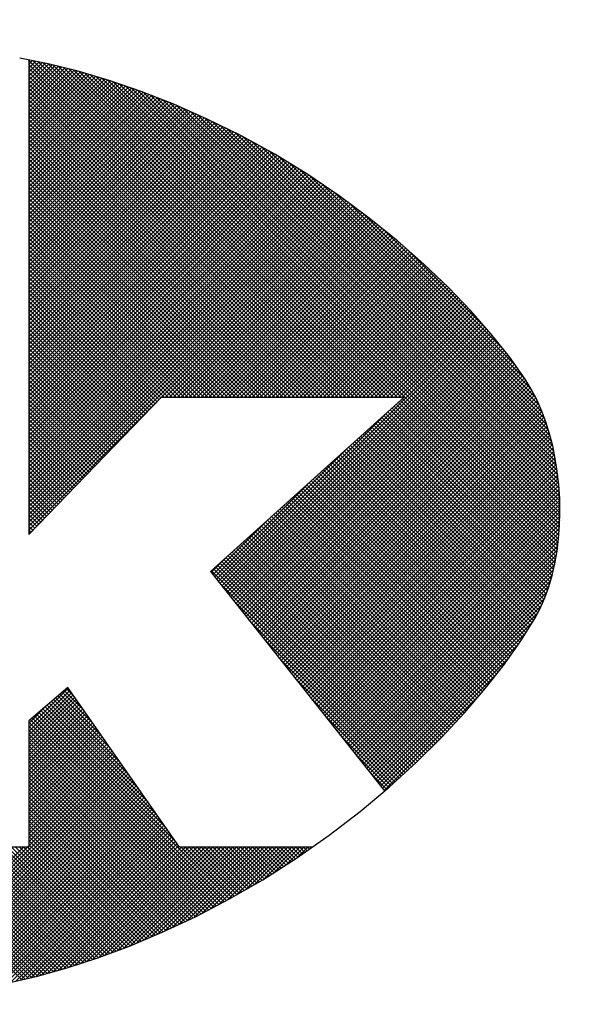
# Model space of a CAD drawing. Extents: x 61 to 801, y 12 to 572.
# Drawn here: x 181 to 185, y 239 to 245 of the extents above; entities that cross this region are included whole.
import ezdxf

# ---------------------------------------------------------------- set-up
doc = ezdxf.new("R2010")
doc.units = 0
doc.header["$LTSCALE"] = 20
doc.layers.get('0').update_dxf_attribs({"linetype": 'CONTINUOUS'})
doc.layers.add('MAIN0', color=7, linetype='CONTINUOUS')
doc.dimstyles.new('MAIN001', dxfattribs={"dimtxt": 6.2, "dimasz": 4, "dimexe": 4, "dimexo": 1.6, "dimgap": 0.09, "dimtad": 1, "dimdec": 3, "dimtxsty": 'STANDARD', "dimcen": 0.09, "dimaunit": 1, "dimazin": 3, "dimtfac": 0.903226, "dimtdec": 4, "dimtmove": 0, "dimatfit": 3, "dimtvp": 0.580645, "dimtolj": 1, "dimtzin": 0})

# ---------------------------------------------------------------- blocks, each defined once
blk = doc.blocks.new('_OPEN')
at = {"color": 0, "linetype": 'BYBLOCK'}
for p, q in [((-1, 0.166667), (0, 0)), ((0, 0), (-1, -0.166667)), ((0, 0), (-1, 0))]:
    blk.add_line(p, q, dxfattribs=at)
blk = doc.blocks.new('*D22')
at = {"layer": 'MAIN0', "color": 0, "linetype": 'BYBLOCK'}
for p, q in [((443.3747, 264.4334), (443.3747, 150.0334)), ((117.3747, 212.4334), (117.3747, 150.0334)), ((121.3747, 154.0334), (439.3747, 154.0334))]:
    blk.add_line(p, q, dxfattribs=at)
at = {"layer": 'MAIN0', "color": 0, "linetype": 'BYBLOCK', "xscale": 4, "yscale": 4, "zscale": 4, "rotation": 180}
blk.add_blockref('_OPEN', (117.3747, 154.0334), dxfattribs=at)
at = {"layer": 'MAIN0', "color": 0, "linetype": 'BYBLOCK', "xscale": 4, "yscale": 4, "zscale": 4}
blk.add_blockref('_OPEN', (443.3747, 154.0334), dxfattribs=at)
at = {"layer": 'MAIN0', "color": 0, "linetype": 'BYBLOCK', "insert": (280.3747, 157.6334), "char_height": 6.2, "attachment_point": 5}
blk.add_mtext('\\A1;326', dxfattribs=at)
blk = doc.blocks.new('*X30')
at = {"layer": 'MAIN0', "color": 0, "linetype": 'BYBLOCK'}
for p, q in [((181.1367, 240.9422), (181.375, 241.1805)), ((181.1367, 240.9183), (181.3848, 241.1665)), ((181.1367, 240.8944), (181.3947, 241.1524)), ((181.1367, 240.8706), (181.4045, 241.1384)), ((181.1367, 240.8467), (181.4143, 241.1243)), ((181.3125, 241.1328), (181.6327, 240.8126)), ((181.3253, 241.1438), (181.5769, 240.8923)), ((181.3382, 241.1549), (181.521, 240.972)), ((181.351, 241.1659), (181.4652, 241.0517)), ((181.3639, 241.177), (181.4094, 241.1314)), ((181.1367, 240.8228), (181.4242, 241.1103)), ((181.1367, 240.7989), (181.434, 241.0962)), ((181.1367, 240.775), (181.4439, 241.0822)), ((181.1367, 240.9661), (181.247, 241.0765)), ((181.1367, 240.7511), (181.4537, 241.0681)), ((181.2354, 241.0665), (181.9676, 240.3343)), ((181.2483, 241.0775), (181.9118, 240.414)), ((181.2611, 241.0886), (181.8559, 240.4937)), ((181.2739, 241.0996), (181.8001, 240.5734)), ((181.2868, 241.1107), (181.7443, 240.6532)), ((181.2996, 241.1217), (181.6885, 240.7329)), ((181.1367, 240.7272), (181.4635, 241.0541)), ((181.1367, 240.7033), (181.4734, 241.04)), ((181.1367, 240.6794), (181.4832, 241.026)), ((181.1367, 240.6555), (181.4931, 241.0119)), ((181.1712, 241.0113), (182.3032, 239.8792)), ((181.184, 241.0223), (182.3189, 239.8874)), ((181.1969, 241.0334), (182.3346, 239.8956)), ((181.2097, 241.0444), (182.3503, 239.9039)), ((181.2226, 241.0554), (182.0234, 240.2546)), ((181.1367, 240.6316), (181.5029, 240.9979)), ((181.1367, 240.6078), (181.5127, 240.9838)), ((181.1367, 240.9741), (182.2561, 239.8547)), ((181.1367, 240.5839), (181.5226, 240.9698)), ((181.1367, 240.56), (181.5324, 240.9557)), ((181.1367, 240.9502), (182.2404, 239.8465)), ((181.1455, 240.9892), (182.2718, 239.8629)), ((181.1583, 241.0002), (182.2875, 239.8711)), ((181.1367, 240.5361), (181.5423, 240.9417)), ((181.1367, 240.5122), (181.5521, 240.9276)), ((181.1367, 240.9263), (182.2247, 239.8383)), ((181.1367, 240.4883), (181.5619, 240.9136)), ((181.1367, 240.9024), (182.209, 239.8301)), ((181.1367, 240.4644), (181.5718, 240.8995)), ((181.1367, 240.4405), (181.5816, 240.8855)), ((181.1367, 240.8786), (182.1933, 239.8219)), ((181.1367, 240.4166), (181.5915, 240.8714)), ((181.1367, 240.3927), (181.6013, 240.8574)), ((181.1367, 240.8547), (182.1776, 239.8137)), ((181.1367, 240.3689), (181.6111, 240.8433)), ((181.1367, 240.8308), (182.1619, 239.8055)), ((181.1367, 240.345), (181.621, 240.8293)), ((181.1367, 240.3211), (181.6308, 240.8152)), ((181.1367, 240.8069), (182.1462, 239.7973)), ((181.1367, 240.2972), (181.6407, 240.8012)), ((181.1367, 240.2733), (181.6505, 240.7871)), ((181.1367, 240.783), (182.13, 239.7897)), ((181.1367, 240.2494), (181.6603, 240.7731)), ((180.3599, 239.4249), (181.68, 240.745)), ((180.3783, 239.4193), (181.6898, 240.7309)), ((180.3966, 239.4138), (181.6997, 240.7169)), ((181.1367, 240.7591), (182.1137, 239.782)), ((181.1367, 240.2255), (181.6702, 240.759)), ((181.1367, 240.7352), (182.0975, 239.7744)), ((181.1367, 240.7113), (182.0813, 239.7667)), ((180.4153, 239.4086), (181.7095, 240.7028)), ((180.4345, 239.4039), (181.7194, 240.6888)), ((180.4537, 239.3992), (181.7292, 240.6747)), ((180.4729, 239.3945), (181.739, 240.6607)), ((180.4924, 239.3901), (181.7489, 240.6466)), ((181.1367, 240.6874), (182.065, 239.7591)), ((181.1367, 240.6635), (182.0488, 239.7514)), ((180.5126, 239.3864), (181.7587, 240.6326)), ((180.5327, 239.3827), (181.7686, 240.6185)), ((180.5529, 239.379), (181.7784, 240.6045)), ((180.5736, 239.3757), (181.7882, 240.5904)), ((181.1367, 240.6396), (182.0325, 239.7438)), ((181.1367, 240.6158), (182.0163, 239.7361)), ((181.1367, 240.5919), (182, 239.7285)), ((180.5949, 239.3731), (181.7981, 240.5764)), ((180.6162, 239.3705), (181.8079, 240.5623)), ((180.6374, 239.3679), (181.8178, 240.5483)), ((180.6599, 239.3665), (181.8276, 240.5342)), ((181.1367, 240.568), (181.9838, 239.7209)), ((181.1367, 240.5441), (181.9675, 239.7132)), ((180.6825, 239.3652), (181.8374, 240.5202)), ((180.7051, 239.3639), (181.8473, 240.5061)), ((180.7285, 239.3635), (181.8571, 240.4921)), ((180.7528, 239.3638), (181.867, 240.478)), ((181.1367, 240.5202), (181.9513, 239.7056)), ((181.1367, 240.4963), (181.9347, 239.6982)), ((181.1367, 240.4724), (181.9179, 239.6911)), ((180.7771, 239.3642), (181.8768, 240.464)), ((180.8022, 239.3654), (181.8866, 240.4499)), ((180.8285, 239.3678), (181.8965, 240.4359)), ((180.8547, 239.3702), (181.9063, 240.4218)), ((181.1367, 240.4485), (181.9011, 239.6841)), ((181.1367, 240.4246), (181.8843, 239.677)), ((180.8828, 239.3743), (181.9162, 240.4077)), ((180.9116, 239.3793), (181.926, 240.3937)), ((180.9405, 239.3843), (181.9358, 240.3796)), ((180.9694, 239.3893), (181.9457, 240.3656)), ((180.9983, 239.3943), (181.9555, 240.3515)), ((181.1367, 240.4007), (181.8675, 239.6699)), ((181.1367, 240.3769), (181.8507, 239.6628)), ((181.1367, 240.353), (181.8339, 239.6557)), ((181.0276, 239.3997), (181.9654, 240.3375)), ((181.0585, 239.4068), (181.9752, 240.3234)), ((181.0894, 239.4138), (181.985, 240.3094)), ((181.1204, 239.4208), (181.9949, 240.2953)), ((181.1367, 240.3291), (181.8171, 239.6486)), ((181.1367, 240.3052), (181.8003, 239.6415)), ((181.1367, 240.2813), (181.7835, 239.6344)), ((181.1367, 240.2574), (181.7667, 239.6274)), ((181.1367, 240.2335), (181.7499, 239.6203)), ((181.1513, 239.4279), (182.0047, 240.2813)), ((181.1822, 239.4349), (182.0146, 240.2672)), ((181.2147, 239.4435), (182.0244, 240.2532)), ((181.2478, 239.4527), (182.0342, 240.2391)), ((180.2923, 240.2178), (181.095, 239.4151)), ((180.3162, 240.2178), (181.1145, 239.4195)), ((180.3234, 239.4361), (181.1051, 240.2178)), ((180.3401, 240.2178), (181.134, 239.4239)), ((180.3416, 239.4304), (181.129, 240.2178)), ((180.364, 240.2178), (181.1534, 239.4284)), ((180.3878, 240.2178), (181.1729, 239.4328)), ((180.4117, 240.2178), (181.1923, 239.4373)), ((180.4356, 240.2178), (181.211, 239.4425)), ((180.4595, 240.2178), (181.2297, 239.4477)), ((180.4834, 240.2178), (181.2484, 239.4529)), ((180.5073, 240.2178), (181.267, 239.4581)), ((180.5312, 240.2178), (181.2857, 239.4633)), ((180.5551, 240.2178), (181.3044, 239.4685)), ((180.579, 240.2178), (181.3231, 239.4737)), ((180.6029, 240.2178), (181.3418, 239.4789)), ((180.6267, 240.2178), (181.3605, 239.4841)), ((180.6506, 240.2178), (181.3788, 239.4897)), ((180.6745, 240.2178), (181.3968, 239.4955)), ((180.6984, 240.2178), (181.4148, 239.5014)), ((180.7223, 240.2178), (181.4328, 239.5073)), ((180.7462, 240.2178), (181.4509, 239.5132)), ((180.7701, 240.2178), (181.4689, 239.5191)), ((180.794, 240.2178), (181.4869, 239.5249)), ((180.8179, 240.2178), (181.5049, 239.5308)), ((180.8418, 240.2178), (181.5229, 239.5367)), ((180.8657, 240.2178), (181.5409, 239.5426)), ((180.8895, 240.2178), (181.5588, 239.5486)), ((180.9134, 240.2178), (181.5761, 239.5551)), ((180.9373, 240.2178), (181.5935, 239.5616)), ((180.9612, 240.2178), (181.6109, 239.5681)), ((180.9851, 240.2178), (181.6283, 239.5746)), ((181.009, 240.2178), (181.6457, 239.5811)), ((181.0329, 240.2178), (181.6631, 239.5876)), ((181.0568, 240.2178), (181.6805, 239.5941)), ((181.0807, 240.2178), (181.6979, 239.6006)), ((181.1046, 240.2178), (181.7152, 239.6072)), ((181.1284, 240.2178), (181.7326, 239.6137)), ((181.129, 240.2178), (181.1367, 240.2255)), ((181.2809, 239.4619), (182.0441, 240.2251)), ((181.314, 239.4711), (182.0607, 240.2178)), ((181.3471, 239.4803), (182.0846, 240.2178)), ((181.381, 239.4904), (182.1085, 240.2178)), ((181.4165, 239.502), (182.1324, 240.2178)), ((181.452, 239.5136), (182.1563, 240.2178)), ((181.4875, 239.5251), (182.1802, 240.2178)), ((181.5229, 239.5367), (182.2041, 240.2178)), ((181.5587, 239.5486), (182.2279, 240.2178)), ((181.5969, 239.5629), (182.2518, 240.2178)), ((181.6351, 239.5772), (182.2757, 240.2178)), ((181.6732, 239.5914), (182.2996, 240.2178)), ((181.7114, 239.6057), (182.3235, 240.2178)), ((181.7498, 239.6202), (182.3474, 240.2178)), ((181.7911, 239.6376), (182.3713, 240.2178)), ((181.8324, 239.6551), (182.3952, 240.2178)), ((181.8737, 239.6725), (182.4191, 240.2178)), ((181.9151, 239.6899), (182.443, 240.2178)), ((181.9575, 239.7085), (182.4668, 240.2178)), ((182.0026, 239.7297), (182.4907, 240.2178)), ((182.0478, 239.751), (182.5146, 240.2178)), ((182.0602, 240.2178), (182.3654, 239.9126)), ((182.0841, 240.2178), (182.3806, 239.9213)), ((182.0929, 239.7722), (182.5385, 240.2178)), ((182.108, 240.2178), (182.3957, 239.93)), ((182.1318, 240.2178), (182.4109, 239.9388)), ((182.138, 239.7934), (182.5624, 240.2178)), ((182.1557, 240.2178), (182.4261, 239.9475)), ((182.1796, 240.2178), (182.4412, 239.9562)), ((182.1872, 239.8187), (182.5863, 240.2178)), ((182.2035, 240.2178), (182.4564, 239.965)), ((182.2274, 240.2178), (182.4716, 239.9737)), ((182.2371, 239.8448), (182.6102, 240.2178)), ((182.2513, 240.2178), (182.4867, 239.9824)), ((182.2752, 240.2178), (182.5019, 239.9911)), ((182.2871, 239.8708), (182.6341, 240.2178)), ((182.2991, 240.2178), (182.517, 239.9999)), ((182.323, 240.2178), (182.5322, 240.0086)), ((182.337, 239.8969), (182.658, 240.2178)), ((182.3469, 240.2178), (182.5474, 240.0173)), ((182.3708, 240.2178), (182.5622, 240.0264)), ((182.3918, 239.9278), (182.6819, 240.2178)), ((182.3946, 240.2178), (182.5768, 240.0356)), ((182.4185, 240.2178), (182.5915, 240.0449)), ((182.4424, 240.2178), (182.6061, 240.0542)), ((182.4481, 239.9602), (182.7058, 240.2178)), ((182.4663, 240.2178), (182.6207, 240.0634)), ((182.4902, 240.2178), (182.6353, 240.0727)), ((182.5044, 239.9926), (182.7296, 240.2178)), ((182.5141, 240.2178), (182.6499, 240.082)), ((182.538, 240.2178), (182.6646, 240.0912)), ((182.5619, 240.0262), (182.7535, 240.2178)), ((182.5619, 240.2178), (182.6792, 240.1005)), ((182.5858, 240.2178), (182.6938, 240.1098)), ((182.6097, 240.2178), (182.7084, 240.119)), ((182.6271, 240.0675), (182.7774, 240.2178)), ((182.6335, 240.2178), (182.7231, 240.1283)), ((182.6574, 240.2178), (182.7377, 240.1376)), ((182.6813, 240.2178), (182.7523, 240.1468)), ((182.6923, 240.1088), (182.8013, 240.2178)), ((182.7052, 240.2178), (182.7665, 240.1565)), ((182.7291, 240.2178), (182.7806, 240.1664)), ((182.753, 240.2178), (182.7946, 240.1763)), ((182.7575, 240.1501), (182.8252, 240.2178)), ((182.7769, 240.2178), (182.8086, 240.1861)), ((182.8008, 240.2178), (182.8226, 240.196)), ((182.8247, 240.2178), (182.8366, 240.2059)), ((182.8384, 240.2072), (182.8491, 240.2178)), ((182.8486, 240.2178), (182.8506, 240.2158))]:
    blk.add_line(p, q, dxfattribs=at)
blk = doc.blocks.new('*X31')
at = {"layer": 'MAIN0', "color": 0, "linetype": 'BYBLOCK'}
for p, q in [((181.1367, 244.9795), (181.1396, 244.9824)), ((181.1367, 244.9795), (183.1757, 242.9404)), ((181.1367, 244.9556), (181.1595, 244.9784)), ((181.1367, 244.9317), (181.1794, 244.9744)), ((181.1367, 244.9078), (181.1993, 244.9704)), ((181.1367, 244.8839), (181.2192, 244.9665)), ((181.1367, 244.86), (181.2391, 244.9625)), ((181.1367, 244.8361), (181.2589, 244.9583)), ((181.1367, 244.9556), (183.1518, 242.9404)), ((181.1367, 244.8122), (181.278, 244.9536)), ((181.1367, 244.7883), (181.2971, 244.9488)), ((181.1367, 244.7644), (181.3162, 244.944)), ((181.1367, 244.7405), (181.3354, 244.9393)), ((181.1621, 244.9779), (183.1996, 242.9404)), ((181.192, 244.9719), (183.2235, 242.9404)), ((181.2219, 244.9659), (183.2474, 242.9404)), ((181.2517, 244.9599), (183.2713, 242.9404)), ((181.2833, 244.9522), (183.2951, 242.9404)), ((181.3152, 244.9443), (183.319, 242.9404)), ((181.1367, 244.7167), (181.3545, 244.9345)), ((181.1367, 244.9317), (183.1279, 242.9404)), ((181.1367, 244.6928), (181.3736, 244.9297)), ((181.1367, 244.6689), (181.3927, 244.9249)), ((181.1367, 244.645), (181.4119, 244.9202)), ((181.1367, 244.6211), (181.431, 244.9154)), ((181.1367, 244.5972), (181.4496, 244.9101)), ((181.1367, 244.9078), (183.104, 242.9404)), ((181.1367, 244.5733), (181.468, 244.9047)), ((181.1367, 244.5494), (181.4864, 244.8992)), ((181.1367, 244.5255), (181.5048, 244.8937)), ((181.1367, 244.5016), (181.5233, 244.8882)), ((181.1367, 244.8839), (183.0801, 242.9404)), ((181.1367, 244.4778), (181.5417, 244.8828)), ((181.347, 244.9364), (183.3429, 242.9404)), ((181.3788, 244.9284), (183.3668, 242.9404)), ((181.4106, 244.9205), (183.3907, 242.9404)), ((181.4429, 244.9121), (184.3362, 242.0188)), ((181.4769, 244.902), (184.3388, 242.0401)), ((181.5109, 244.8919), (184.3414, 242.0614)), ((181.5449, 244.8818), (184.3439, 242.0827)), ((181.1367, 244.4539), (181.5601, 244.8773)), ((181.1367, 244.43), (181.5785, 244.8718)), ((181.1367, 244.4061), (181.5969, 244.8664)), ((181.1367, 244.3822), (181.6154, 244.8609)), ((181.1367, 244.86), (183.0562, 242.9404)), ((181.1367, 244.3583), (181.6334, 244.8551)), ((181.1367, 244.3344), (181.6512, 244.8489)), ((181.1367, 244.3105), (181.669, 244.8428)), ((181.1367, 244.2866), (181.6867, 244.8367)), ((181.1367, 244.8361), (183.0323, 242.9404)), ((181.1367, 244.2627), (181.7045, 244.8306)), ((181.1367, 244.2388), (181.7223, 244.8245)), ((181.1367, 244.215), (181.74, 244.8183)), ((181.5788, 244.8717), (184.3457, 242.1049)), ((181.6128, 244.8616), (184.3473, 242.1272)), ((181.6485, 244.8499), (184.3489, 242.1494)), ((181.6849, 244.8373), (184.3502, 242.172)), ((181.7214, 244.8248), (184.3509, 242.1953)), ((181.1367, 244.1911), (181.7578, 244.8122)), ((181.1367, 244.8122), (183.0085, 242.9404)), ((181.1367, 244.1672), (181.7756, 244.8061)), ((181.1367, 244.1433), (181.7933, 244.8)), ((181.1367, 244.1194), (181.8111, 244.7939)), ((181.1367, 244.7883), (182.9846, 242.9404)), ((181.1367, 244.0955), (181.8285, 244.7873)), ((181.1367, 244.0716), (181.8457, 244.7806)), ((181.1367, 244.0477), (181.8628, 244.7739)), ((181.1367, 244.0238), (181.88, 244.7671)), ((181.1367, 244.7644), (182.9607, 242.9404)), ((181.1367, 243.9999), (181.8971, 244.7604)), ((181.7578, 244.8122), (184.3515, 242.2185)), ((181.7943, 244.7997), (184.3521, 242.2418)), ((181.8317, 244.7861), (184.3519, 242.2659)), ((181.8711, 244.7706), (184.3515, 242.2902)), ((181.1367, 243.9761), (181.9143, 244.7537)), ((181.1367, 243.9522), (181.9314, 244.7469)), ((181.1367, 244.7405), (182.9368, 242.9404)), ((181.1367, 243.9283), (181.9486, 244.7402)), ((181.1367, 243.9044), (181.9657, 244.7335)), ((181.1367, 243.8805), (181.9829, 244.7267)), ((181.1367, 243.8566), (182.0001, 244.72)), ((181.1367, 244.7167), (182.9129, 242.9404)), ((181.1367, 243.8327), (182.0172, 244.7132)), ((181.1367, 243.8088), (182.0337, 244.7059)), ((181.9104, 244.7552), (184.3511, 242.3145)), ((181.9497, 244.7398), (184.3501, 242.3394)), ((181.9891, 244.7243), (184.3483, 242.3651)), ((182.0295, 244.7078), (184.3465, 242.3907)), ((181.1367, 243.7849), (182.0503, 244.6986)), ((181.1367, 244.6928), (182.889, 242.9404)), ((181.1367, 243.761), (182.0669, 244.6912)), ((181.1367, 243.7371), (182.0834, 244.6839)), ((181.1367, 243.7133), (182.1, 244.6766)), ((181.1367, 243.6894), (182.1166, 244.6693)), ((181.1367, 244.6689), (182.8651, 242.9404)), ((181.1367, 243.6655), (182.1331, 244.662)), ((181.1367, 243.6416), (182.1497, 244.6546)), ((181.1367, 243.6177), (182.1663, 244.6473)), ((181.1367, 244.645), (182.8412, 242.9404)), ((181.1367, 243.5938), (182.1828, 244.64)), ((182.0723, 244.6888), (184.3445, 242.4167)), ((182.1151, 244.6699), (184.3415, 242.4436)), ((182.158, 244.651), (184.3385, 242.4705)), ((181.1367, 243.5699), (182.1994, 244.6327)), ((181.1367, 243.546), (182.216, 244.6253)), ((181.1367, 244.6211), (182.8173, 242.9404)), ((181.1367, 243.5221), (182.232, 244.6175)), ((181.1367, 243.4982), (182.248, 244.6096)), ((181.1367, 243.4744), (182.264, 244.6017)), ((181.1367, 244.5972), (182.7934, 242.9404)), ((181.1367, 243.4505), (182.28, 244.5938)), ((181.1367, 243.4266), (182.296, 244.5859)), ((182.2008, 244.632), (184.3351, 242.4977)), ((182.2463, 244.6104), (184.3307, 242.526)), ((182.2935, 244.5871), (184.3262, 242.5544)), ((181.1367, 243.4027), (182.312, 244.578)), ((181.1367, 244.5733), (182.7696, 242.9404)), ((181.1367, 243.3788), (182.328, 244.5701)), ((181.1367, 243.3549), (182.344, 244.5622)), ((181.1367, 243.331), (182.36, 244.5543)), ((181.1367, 244.5494), (182.7457, 242.9404)), ((181.1367, 243.3071), (182.376, 244.5464)), ((181.1367, 243.2832), (182.3919, 244.5385)), ((181.1367, 243.2593), (182.4079, 244.5306)), ((181.1367, 244.5255), (182.7218, 242.9404)), ((181.1367, 243.2354), (182.4238, 244.5226)), ((182.3407, 244.5638), (184.321, 242.5835)), ((182.3879, 244.5405), (184.3149, 242.6135)), ((181.1367, 243.2116), (182.4393, 244.5142)), ((181.1367, 243.1877), (182.4547, 244.5057)), ((181.1367, 244.5016), (182.6979, 242.9404)), ((181.1367, 243.1638), (182.4701, 244.4972)), ((181.1367, 243.1399), (182.4855, 244.4888)), ((181.1367, 243.116), (182.501, 244.4803)), ((181.1367, 244.4778), (182.674, 242.9404)), ((181.1367, 243.0921), (182.5164, 244.4718)), ((181.1367, 243.0682), (182.5318, 244.4634)), ((182.4367, 244.5155), (184.3087, 242.6436)), ((182.4897, 244.4865), (184.3006, 242.6756)), ((181.1367, 243.0443), (182.5473, 244.4549)), ((181.1367, 244.4539), (182.6501, 242.9404)), ((181.1367, 243.0204), (182.5627, 244.4465)), ((181.1367, 242.9965), (182.5781, 244.438)), ((181.1367, 244.43), (182.6262, 242.9404)), ((181.1367, 242.9727), (182.5935, 244.4295)), ((181.1367, 242.9488), (182.609, 244.4211)), ((181.1367, 242.9249), (182.6244, 244.4126)), ((181.1367, 244.4061), (182.6023, 242.9404)), ((181.1367, 242.901), (182.6392, 244.4035)), ((182.5426, 244.4575), (184.2924, 242.7077)), ((182.5955, 244.4284), (184.2825, 242.7415)), ((181.1367, 242.8771), (182.654, 244.3944)), ((181.1367, 242.8532), (182.6688, 244.3853)), ((181.1367, 244.3822), (182.5784, 242.9404)), ((181.1367, 242.8293), (182.6835, 244.3762)), ((181.1367, 242.8054), (182.6983, 244.3671)), ((181.1367, 244.3583), (182.5545, 242.9404)), ((181.1367, 242.7815), (182.7131, 244.3579)), ((181.1367, 242.7576), (182.7279, 244.3488)), ((182.6525, 244.3953), (184.2715, 242.7763)), ((182.7149, 244.3568), (184.2587, 242.813)), ((181.1367, 242.7337), (182.7426, 244.3397)), ((181.1367, 244.3344), (182.5306, 242.9404)), ((181.1367, 242.7099), (182.7574, 244.3306)), ((181.1367, 242.686), (182.7722, 244.3215)), ((181.1367, 242.6621), (182.7869, 244.3124)), ((181.1367, 244.3105), (182.5068, 242.9404)), ((181.1367, 242.6382), (182.8017, 244.3032)), ((181.1367, 242.6143), (182.8165, 244.2941)), ((181.1367, 244.2866), (182.4829, 242.9404)), ((181.1367, 242.5904), (182.8311, 244.2848)), ((182.7773, 244.3183), (184.2443, 242.8513)), ((181.1367, 242.5665), (182.8453, 244.2751)), ((181.1367, 242.5426), (182.8595, 244.2655)), ((181.1367, 244.2627), (182.459, 242.9404)), ((181.1367, 242.5187), (182.8737, 244.2558)), ((181.1367, 242.4948), (182.888, 244.2462)), ((181.1367, 244.2388), (182.4351, 242.9404)), ((181.1367, 242.471), (182.9022, 244.2365)), ((181.1367, 242.4471), (182.9164, 244.2268)), ((182.8425, 244.2771), (184.2264, 242.8931)), ((182.9168, 244.2266), (184.2058, 242.9376)), ((181.1367, 242.4232), (182.9307, 244.2172)), ((181.1367, 244.215), (182.4112, 242.9404)), ((181.1367, 242.3993), (182.9449, 244.2075)), ((181.1367, 242.3754), (182.9591, 244.1979)), ((181.1367, 244.1911), (182.3873, 242.9404)), ((181.1367, 242.3515), (182.9734, 244.1882)), ((181.1367, 242.3276), (182.9876, 244.1786)), ((181.1367, 242.3037), (183.0018, 244.1689)), ((181.1367, 244.1672), (182.3634, 242.9404)), ((182.9911, 244.1762), (184.1799, 242.9874)), ((181.1367, 242.2798), (183.0161, 244.1592)), ((181.1367, 242.2559), (183.0298, 244.1491)), ((181.1367, 244.1433), (182.3395, 242.9404)), ((181.1367, 242.232), (183.0435, 244.1389)), ((181.1367, 242.2082), (183.0572, 244.1287)), ((181.1367, 244.1194), (182.3156, 242.9404)), ((181.1367, 242.1843), (183.0709, 244.1185)), ((181.1367, 242.1604), (183.0847, 244.1084)), ((183.0775, 244.1137), (184.1437, 243.0475)), ((181.1367, 244.0955), (182.2917, 242.9404)), ((181.1367, 244.0716), (182.2679, 242.9404)), ((181.1367, 244.0477), (182.244, 242.9404)), ((181.9406, 242.9404), (183.0984, 244.0982)), ((181.9645, 242.9404), (183.1121, 244.088)), ((181.9884, 242.9404), (183.1258, 244.0778)), ((182.0123, 242.9404), (183.1395, 244.0677)), ((182.0362, 242.9404), (183.1532, 244.0575)), ((182.0601, 242.9404), (183.167, 244.0473)), ((183.17, 244.045), (184.0851, 243.13)), ((181.1367, 244.0238), (182.2201, 242.9404)), ((181.1367, 243.9999), (182.1962, 242.9404)), ((182.0839, 242.9404), (183.1807, 244.0371)), ((182.1078, 242.9404), (183.1944, 244.027)), ((182.1317, 242.9404), (183.2077, 244.0164)), ((182.1556, 242.9404), (183.2209, 244.0057)), ((182.1795, 242.9404), (183.2341, 243.9951)), ((182.2034, 242.9404), (183.2473, 243.9844)), ((181.1367, 243.9761), (182.1723, 242.9404)), ((181.1367, 243.9522), (182.1484, 242.9404)), ((181.1367, 243.9283), (182.1245, 242.9404)), ((182.2273, 242.9404), (183.2606, 243.9737)), ((182.2512, 242.9404), (183.2738, 243.963)), ((182.2751, 242.9404), (183.287, 243.9523)), ((182.299, 242.9404), (183.3002, 243.9417)), ((182.3228, 242.9404), (183.3134, 243.931)), ((183.2851, 243.9539), (184.0135, 243.2255)), ((181.1367, 243.9044), (182.1006, 242.9404)), ((181.1367, 243.8805), (182.0767, 242.9404)), ((182.3467, 242.9404), (183.3266, 243.9203)), ((182.3706, 242.9404), (183.3398, 243.9096)), ((182.3945, 242.9404), (183.3531, 243.899)), ((182.4184, 242.9404), (183.3663, 243.8883)), ((182.4423, 242.9404), (183.3791, 243.8772)), ((182.4662, 242.9404), (183.3918, 243.866)), ((181.1367, 243.8566), (182.0528, 242.9404)), ((181.1367, 243.8327), (182.0289, 242.9404)), ((181.1367, 243.8088), (182.0051, 242.9404)), ((182.4901, 242.9404), (183.4045, 243.8548)), ((182.514, 242.9404), (183.4172, 243.8437)), ((182.5379, 242.9404), (183.4299, 243.8325)), ((182.5618, 242.9404), (183.4427, 243.8213)), ((182.5856, 242.9404), (183.4554, 243.8102)), ((183.4334, 243.8294), (183.9055, 243.3573)), ((181.1367, 243.7849), (181.9812, 242.9404)), ((181.1367, 243.761), (181.9573, 242.9404)), ((182.6095, 242.9404), (183.4681, 243.799)), ((182.6334, 242.9404), (183.4808, 243.7878)), ((182.6573, 242.9404), (183.4935, 243.7766)), ((182.6812, 242.9404), (183.5062, 243.7655)), ((182.7051, 242.9404), (183.519, 243.7543)), ((181.1367, 243.7371), (181.9369, 242.9369)), ((181.1367, 243.7133), (181.9252, 242.9247)), ((181.1367, 243.6894), (181.9134, 242.9126)), ((182.729, 242.9404), (183.5315, 243.743)), ((182.7529, 242.9404), (183.5438, 243.7313)), ((182.7768, 242.9404), (183.556, 243.7196)), ((182.8007, 242.9404), (183.5682, 243.708)), ((182.8245, 242.9404), (183.5804, 243.6963)), ((181.1367, 243.6655), (181.9017, 242.9004)), ((181.1367, 243.6416), (181.89, 242.8883)), ((182.8484, 242.9404), (183.5927, 243.6846)), ((182.8723, 242.9404), (183.6049, 243.673)), ((182.8962, 242.9404), (183.6171, 243.6613)), ((182.9201, 242.9404), (183.6293, 243.6496)), ((182.944, 242.9404), (183.6415, 243.638)), ((182.9679, 242.9404), (183.6538, 243.6263)), ((181.1367, 243.6177), (181.8782, 242.8761)), ((181.1367, 243.5938), (181.8665, 242.864)), ((181.1367, 243.5699), (181.8547, 242.8519)), ((182.9918, 242.9404), (183.666, 243.6146)), ((183.0157, 242.9404), (183.6781, 243.6029)), ((183.0396, 242.9404), (183.6898, 243.5907)), ((183.0635, 242.9404), (183.7016, 243.5785)), ((181.1367, 243.546), (181.843, 242.8397)), ((181.1367, 243.5221), (181.8312, 242.8276)), ((183.0873, 242.9404), (183.7133, 243.5664)), ((183.1112, 242.9404), (183.725, 243.5542)), ((183.1351, 242.9404), (183.7367, 243.542)), ((183.159, 242.9404), (183.7484, 243.5298)), ((183.1829, 242.9404), (183.7601, 243.5176)), ((181.1367, 243.4982), (181.8195, 242.8154)), ((181.1367, 243.4744), (181.8078, 242.8033)), ((181.1367, 243.4505), (181.796, 242.7911)), ((183.2068, 242.9404), (183.7718, 243.5055)), ((183.2307, 242.9404), (183.7835, 243.4933)), ((183.2546, 242.9404), (183.7952, 243.4811)), ((183.2785, 242.9404), (183.807, 243.4689)), ((183.3024, 242.9404), (183.8184, 243.4565)), ((181.1367, 243.4266), (181.7843, 242.779)), ((181.1367, 243.4027), (181.7725, 242.7668)), ((182.2942, 241.8129), (183.8743, 243.3929)), ((183.3262, 242.9404), (183.8296, 243.4438)), ((183.3501, 242.9404), (183.8408, 243.431)), ((183.374, 242.9404), (183.8519, 243.4183)), ((183.3979, 242.9404), (183.8631, 243.4056)), ((181.1367, 243.3788), (181.7608, 242.7547)), ((181.1367, 243.3549), (181.749, 242.7425)), ((181.1367, 243.331), (181.7373, 242.7304)), ((182.3048, 241.7995), (183.8855, 243.3802)), ((182.3154, 241.7862), (183.8966, 243.3675)), ((182.3259, 241.7729), (183.9078, 243.3547)), ((182.3365, 241.7596), (183.919, 243.342)), ((182.3471, 241.7463), (183.9302, 243.3293)), ((181.1367, 243.3071), (181.7255, 242.7182)), ((181.1367, 243.2832), (181.7138, 242.7061)), ((182.3577, 241.7329), (183.9411, 243.3163)), ((182.3682, 241.7196), (183.9517, 243.303)), ((182.3788, 241.7063), (183.9623, 243.2897)), ((182.3894, 241.693), (183.9729, 243.2765)), ((181.1367, 243.2593), (181.7021, 242.6939)), ((181.1367, 243.2354), (181.6903, 242.6818)), ((181.1367, 243.2116), (181.6786, 242.6696)), ((182.3999, 241.6797), (183.9835, 243.2632)), ((182.4105, 241.6663), (183.994, 243.2499)), ((182.4211, 241.653), (184.0046, 243.2366)), ((182.4316, 241.6397), (184.0152, 243.2233)), ((182.4422, 241.6264), (184.0258, 243.21)), ((181.1367, 243.1877), (181.6668, 242.6575)), ((181.1367, 243.1638), (181.6551, 242.6453)), ((182.4528, 241.613), (184.0364, 243.1967)), ((182.4634, 241.5997), (184.047, 243.1833)), ((182.4739, 241.5864), (184.0569, 243.1694)), ((182.4845, 241.5731), (184.0669, 243.1555)), ((181.1367, 243.1399), (181.6433, 242.6332)), ((181.1367, 243.116), (181.6316, 242.6211)), ((181.1367, 243.0921), (181.6199, 242.6089)), ((182.4951, 241.5598), (184.0768, 243.1415)), ((182.5056, 241.5464), (184.0868, 243.1276)), ((182.5162, 241.5331), (184.0968, 243.1137)), ((182.5268, 241.5198), (184.1067, 243.0997)), ((181.1367, 243.0682), (181.6081, 242.5968)), ((181.1367, 243.0443), (181.5964, 242.5846)), ((182.5374, 241.5065), (184.1167, 243.0858)), ((182.5479, 241.4932), (184.1266, 243.0719)), ((182.5585, 241.4798), (184.1366, 243.0579)), ((182.5691, 241.4665), (184.1461, 243.0436)), ((181.1367, 243.0204), (181.5846, 242.5725)), ((181.1367, 242.9965), (181.5729, 242.5603)), ((181.1367, 242.9727), (181.5611, 242.5482)), ((182.5796, 241.4532), (184.1551, 243.0287)), ((182.5902, 241.4399), (184.1641, 243.0138)), ((182.6008, 241.4266), (184.1731, 242.9989)), ((182.6113, 241.4132), (184.1818, 242.9837)), ((181.1367, 242.9488), (181.5494, 242.536)), ((181.1367, 242.1365), (181.9331, 242.933)), ((181.1367, 242.9249), (181.5377, 242.5239)), ((181.9331, 242.933), (181.9406, 242.9404)), ((182.6219, 241.3999), (184.19, 242.968)), ((182.6325, 241.3866), (184.1982, 242.9523)), ((182.6431, 241.3733), (184.2064, 242.9366)), ((182.6536, 241.36), (184.2142, 242.9206)), ((183.3867, 242.9205), (184.3295, 241.9777)), ((183.3993, 242.9318), (184.3331, 241.998)), ((181.1367, 242.901), (181.5259, 242.5117)), ((181.1367, 242.8771), (181.5142, 242.4996)), ((181.1367, 242.8532), (181.5024, 242.4874)), ((182.6642, 241.3466), (184.2216, 242.904)), ((182.6748, 241.3333), (184.2289, 242.8875)), ((182.6853, 241.32), (184.2363, 242.8709)), ((182.6959, 241.3067), (184.2433, 242.8541)), ((183.3113, 242.8526), (184.3045, 241.8594)), ((183.3238, 242.8639), (184.3091, 241.8787)), ((183.3364, 242.8753), (184.3136, 241.8981)), ((183.349, 242.8866), (184.3181, 241.9175)), ((183.3616, 242.8979), (184.3225, 241.937)), ((183.3741, 242.9092), (184.326, 241.9573)), ((181.1367, 242.8293), (181.4907, 242.4753)), ((181.1367, 242.8054), (181.4789, 242.4631)), ((182.2837, 241.8262), (183.2999, 242.8424)), ((182.7065, 241.2934), (184.2498, 242.8367)), ((182.717, 241.28), (184.2563, 242.8193)), ((182.7276, 241.2667), (184.2629, 242.802)), ((183.2484, 242.7961), (184.276, 241.7685)), ((183.261, 242.8074), (184.2824, 241.786)), ((183.2735, 242.8187), (184.2882, 241.804)), ((183.2861, 242.83), (184.2936, 241.8225)), ((183.2987, 242.8413), (184.299, 241.841)), ((181.1367, 242.7815), (181.4672, 242.451)), ((181.1367, 242.7576), (181.4555, 242.4388)), ((181.1367, 242.7337), (181.4437, 242.4267)), ((182.7382, 241.2534), (184.269, 242.7843)), ((182.7488, 241.2401), (184.2748, 242.7661)), ((182.7593, 241.2268), (184.2805, 242.7479)), ((183.1855, 242.7395), (184.2417, 241.6833)), ((183.1981, 242.7508), (184.249, 241.6999)), ((183.2107, 242.7621), (184.2563, 241.7165)), ((183.2232, 242.7734), (184.2632, 241.7334)), ((183.2358, 242.7847), (184.2696, 241.7509)), ((181.1367, 242.7099), (181.432, 242.4145)), ((181.1367, 242.686), (181.4202, 242.4024)), ((182.7699, 241.2134), (184.2862, 242.7297)), ((182.7805, 241.2001), (184.2915, 242.7111)), ((182.791, 241.1868), (184.2964, 242.6921)), ((182.8016, 241.1735), (184.3012, 242.6731)), ((183.1226, 242.6829), (184.2015, 241.604)), ((183.1352, 242.6942), (184.2098, 241.6196)), ((183.1478, 242.7055), (184.2181, 241.6353)), ((183.1604, 242.7169), (184.2263, 241.6509)), ((183.1729, 242.7282), (184.2344, 241.6667)), ((181.1367, 242.6621), (181.4085, 242.3903)), ((181.1367, 242.6382), (181.3967, 242.3781)), ((181.1367, 242.6143), (181.385, 242.366)), ((182.2731, 241.8395), (183.0616, 242.628)), ((182.8122, 241.1602), (184.3061, 242.6541)), ((182.8227, 241.1468), (184.3105, 242.6346)), ((182.8333, 241.1335), (184.3146, 242.6148)), ((183.0472, 242.615), (184.1463, 241.5159)), ((183.0598, 242.6263), (184.1555, 241.5306)), ((183.0723, 242.6376), (184.1647, 241.5452)), ((183.0849, 242.649), (184.174, 241.5599)), ((183.0975, 242.6603), (184.1832, 241.5746)), ((183.1101, 242.6716), (184.1924, 241.5892)), ((181.1367, 242.5904), (181.3733, 242.3538)), ((181.1367, 242.5665), (181.3615, 242.3417)), ((182.8439, 241.1202), (184.3187, 242.595)), ((182.8545, 241.1069), (184.3227, 242.5751)), ((182.865, 241.0936), (184.3262, 242.5547)), ((182.9843, 242.5584), (184.0991, 241.4436)), ((182.9969, 242.5698), (184.109, 241.4576)), ((183.0095, 242.5811), (184.1186, 241.4719)), ((183.022, 242.5924), (184.1279, 241.4865)), ((183.0346, 242.6037), (184.1371, 241.5012)), ((181.1367, 242.5426), (181.3498, 242.3295)), ((181.1367, 242.5187), (181.338, 242.3174)), ((181.1367, 242.4948), (181.3263, 242.3052)), ((182.8756, 241.0802), (184.3294, 242.5341)), ((182.8862, 241.0669), (184.3327, 242.5134)), ((182.9214, 242.5019), (184.0497, 241.3736)), ((182.934, 242.5132), (184.0596, 241.3876)), ((182.9466, 242.5245), (184.0695, 241.4016)), ((182.9591, 242.5358), (184.0793, 241.4156)), ((182.9717, 242.5471), (184.0892, 241.4296)), ((181.1367, 242.471), (181.3145, 242.2931)), ((181.1367, 242.4471), (181.3028, 242.2809)), ((182.8585, 242.4453), (183.9994, 241.3045)), ((182.8711, 242.4566), (184.0098, 241.3179)), ((182.8837, 242.4679), (184.02, 241.3316)), ((182.8963, 242.4792), (184.0299, 241.3456)), ((182.8967, 241.0536), (184.3359, 242.4928)), ((182.9073, 241.0403), (184.3384, 242.4713)), ((182.9088, 242.4906), (184.0398, 241.3596)), ((182.9179, 241.0269), (184.3408, 242.4498)), ((181.1367, 242.4232), (181.2911, 242.2688)), ((181.1367, 242.3993), (181.2793, 242.2566)), ((181.1367, 242.3754), (181.2676, 242.2445)), ((182.2625, 241.8528), (182.8232, 242.4135)), ((182.7831, 242.3774), (183.9365, 241.224)), ((182.7957, 242.3887), (183.947, 241.2374)), ((182.8082, 242.4), (183.9575, 241.2508)), ((182.8208, 242.4113), (183.9679, 241.2642)), ((182.8334, 242.4227), (183.9784, 241.2776)), ((182.846, 242.434), (183.9889, 241.2911)), ((182.9284, 241.0136), (184.3432, 242.4283)), ((182.939, 241.0003), (184.3454, 242.4067)), ((182.9496, 240.987), (184.347, 242.3844)), ((181.1367, 242.3515), (181.2558, 242.2323)), ((181.1367, 242.3276), (181.2441, 242.2202)), ((182.7202, 242.3208), (183.8832, 241.1578)), ((182.7328, 242.3321), (183.8942, 241.1707)), ((182.7454, 242.3435), (183.9051, 241.1837)), ((182.7579, 242.3548), (183.9156, 241.1971)), ((182.7705, 242.3661), (183.926, 241.2106)), ((182.9602, 240.9737), (184.3485, 242.362)), ((182.9707, 240.9603), (184.3501, 242.3397)), ((182.9813, 240.947), (184.3511, 242.3168)), ((181.1367, 242.3037), (181.2323, 242.208)), ((181.1367, 242.2798), (181.2206, 242.1959)), ((181.1367, 242.2559), (181.2089, 242.1837)), ((182.6573, 242.2643), (183.8281, 241.0934)), ((182.6699, 242.2756), (183.8392, 241.1063)), ((182.6825, 242.2869), (183.8502, 241.1192)), ((182.6951, 242.2982), (183.8612, 241.1321)), ((182.7076, 242.3095), (183.8722, 241.1449)), ((182.9919, 240.9337), (184.3514, 242.2933)), ((183.0024, 240.9204), (184.3518, 242.2698)), ((181.1367, 242.232), (181.1971, 242.1716)), ((181.1367, 242.1126), (181.239, 242.215)), ((181.1367, 242.2082), (181.1854, 242.1595)), ((182.252, 241.8661), (182.5849, 242.1991)), ((182.5819, 242.1964), (183.7615, 241.0168)), ((182.5945, 242.2077), (183.773, 241.0292)), ((182.607, 242.219), (183.7841, 241.0419)), ((182.6196, 242.2303), (183.7951, 241.0548)), ((182.6322, 242.2416), (183.8061, 241.0677)), ((182.6448, 242.2529), (183.8171, 241.0806)), ((183.013, 240.9071), (184.3522, 242.2463)), ((183.0236, 240.8937), (184.3516, 242.2217)), ((183.0341, 240.8804), (184.3509, 242.1972)), ((181.1367, 242.1843), (181.1736, 242.1473)), ((181.1367, 242.1604), (181.1619, 242.1352)), ((181.1367, 242.1365), (181.1501, 242.123)), ((182.519, 242.1398), (183.7038, 240.955)), ((182.5316, 242.1511), (183.7154, 240.9673)), ((182.5442, 242.1624), (183.7269, 240.9797)), ((182.5567, 242.1737), (183.7384, 240.9921)), ((182.5693, 242.185), (183.7499, 241.0044)), ((183.0447, 240.8671), (184.3502, 242.1726)), ((183.0553, 240.8538), (184.3488, 242.1473)), ((181.1367, 242.1126), (181.1384, 242.1109)), ((182.4561, 242.0832), (183.6462, 240.8931)), ((182.4687, 242.0945), (183.6577, 240.9055)), ((182.4813, 242.1058), (183.6692, 240.9179)), ((182.4939, 242.1172), (183.6808, 240.9302)), ((182.5064, 242.1285), (183.6923, 240.9426)), ((183.0659, 240.8405), (184.3469, 242.1215)), ((183.0764, 240.8271), (184.345, 242.0958)), ((182.3933, 242.0266), (183.5866, 240.8333)), ((182.4058, 242.038), (183.5986, 240.8452)), ((182.4184, 242.0493), (183.6106, 240.857)), ((182.431, 242.0606), (183.6226, 240.8689)), ((182.4436, 242.0719), (183.6347, 240.8808)), ((183.087, 240.8138), (184.3423, 242.0691)), ((183.0976, 240.8005), (184.339, 242.0419)), ((182.2414, 241.8795), (182.3466, 241.9846)), ((182.3178, 241.9587), (183.5145, 240.7621)), ((182.3304, 241.9701), (183.5265, 240.774)), ((182.3429, 241.9814), (183.5385, 240.7858)), ((182.3555, 241.9927), (183.5505, 240.7977)), ((182.3681, 242.004), (183.5625, 240.8096)), ((182.3807, 242.0153), (183.5746, 240.8214)), ((183.1081, 240.7872), (184.3357, 242.0147)), ((183.1187, 240.7739), (184.331, 241.9862)), ((182.2549, 241.9022), (183.4532, 240.7039)), ((182.2675, 241.9135), (183.4657, 240.7153)), ((182.2801, 241.9248), (183.4782, 240.7266)), ((182.2926, 241.9361), (183.4904, 240.7383)), ((182.3052, 241.9474), (183.5024, 240.7502)), ((183.1293, 240.7605), (184.326, 241.9572)), ((183.1398, 240.7472), (184.3205, 241.9279)), ((182.2423, 241.8909), (183.4407, 240.6925)), ((183.1504, 240.7339), (184.3133, 241.8968)), ((183.161, 240.7206), (184.3061, 241.8657)), ((182.2857, 241.8236), (183.4282, 240.6811)), ((183.1716, 240.7073), (184.2964, 241.8321)), ((183.1821, 240.6939), (184.2865, 241.7983)), ((183.1927, 240.6806), (184.2734, 241.7613)), ((183.2033, 240.6673), (184.2594, 241.7234)), ((182.3775, 241.7079), (183.4157, 240.6697)), ((183.2138, 240.654), (184.2405, 241.6806)), ((183.2244, 240.6407), (184.217, 241.6332)), ((182.4693, 241.5922), (183.4032, 240.6583)), ((183.235, 240.6273), (184.1848, 241.5772)), ((183.2455, 240.614), (184.1444, 241.5129)), ((182.5612, 241.4765), (183.3907, 240.647)), ((183.2561, 240.6007), (184.0993, 241.4439)), ((183.2667, 240.5874), (184.042, 241.3627)), ((182.653, 241.3608), (183.3782, 240.6356)), ((182.7448, 241.2451), (183.3657, 240.6242)), ((183.2773, 240.5741), (183.9697, 241.2665)), ((182.8366, 241.1294), (183.3532, 240.6128)), ((183.2878, 240.5607), (183.8732, 241.1461)), ((182.9284, 241.0137), (183.3407, 240.6014)), ((183.0202, 240.898), (183.3281, 240.59)), ((183.4713, 240.7203), (183.6747, 240.9237)), ((183.112, 240.7823), (183.3156, 240.5787)), ((183.2039, 240.6665), (183.3026, 240.5679))]:
    blk.add_line(p, q, dxfattribs=at)

msp = doc.modelspace()

# ---------------------------------------------------------------- linework, layer by layer
at = {"layer": 'MAIN0', "color": 7, "linetype": 'CONTINUOUS'}
for p, q in [((181.2549, 244.9593), (181.0819, 244.9939)), ((181.1367, 244.983), (181.1367, 242.1091)), ((181.436, 244.9142), (181.2549, 244.9593)), ((181.624, 244.8583), (181.436, 244.9142)), ((181.8177, 244.7916), (181.624, 244.8583)), ((182.0159, 244.7138), (181.8177, 244.7916)), ((182.2175, 244.6247), (182.0159, 244.7138)), ((182.4211, 244.5241), (182.2175, 244.6247)), ((182.6256, 244.4119), (182.4211, 244.5241)), ((182.8254, 244.2886), (182.6256, 244.4119)), ((183.0162, 244.1592), (182.8254, 244.2886)), ((183.1973, 244.0248), (183.0162, 244.1592)), ((183.3682, 243.8867), (183.1973, 244.0248)), ((183.5282, 243.7462), (183.3682, 243.8867)), ((183.6766, 243.6044), (183.5282, 243.7462)), ((183.8129, 243.4628), (183.6766, 243.6044)), ((183.9363, 243.3224), (183.8129, 243.4628)), ((184.0462, 243.1845), (183.9363, 243.3224)), ((184.1419, 243.0504), (184.0462, 243.1845)), ((184.1785, 242.9902), (184.1419, 243.0504)), ((184.2114, 242.9269), (184.1785, 242.9902)), ((181.1367, 242.1091), (181.9404, 242.9404)), ((181.9404, 242.9404), (183.4088, 242.9404)), ((183.4088, 242.9404), (182.2365, 241.8856)), ((184.2408, 242.8607), (184.2114, 242.9269)), ((184.2667, 242.7917), (184.2408, 242.8607)), ((184.2892, 242.7201), (184.2667, 242.7917)), ((184.3082, 242.646), (184.2892, 242.7201)), ((184.3239, 242.5696), (184.3082, 242.646)), ((184.3362, 242.491), (184.3239, 242.5696)), ((184.3452, 242.4104), (184.3362, 242.491)), ((184.3509, 242.3279), (184.3452, 242.4104)), ((184.3522, 242.2454), (184.3509, 242.3279)), ((184.35, 242.1646), (184.3522, 242.2454)), ((184.3443, 242.0858), (184.35, 242.1646)), ((184.335, 242.009), (184.3443, 242.0858)), ((184.322, 241.9345), (184.335, 242.009)), ((184.3054, 241.8625), (184.322, 241.9345)), ((182.2365, 241.8856), (183.2903, 240.5576)), ((184.2849, 241.793), (184.3054, 241.8625)), ((184.2607, 241.7264), (184.2849, 241.793)), ((184.2326, 241.6628), (184.2607, 241.7264)), ((184.2006, 241.6023), (184.2326, 241.6628)), ((184.1153, 241.4666), (184.2006, 241.6023)), ((184.0156, 241.3253), (184.1153, 241.4666)), ((183.902, 241.1798), (184.0156, 241.3253)), ((181.3724, 241.1843), (181.1367, 240.9816)), ((182.0492, 240.2178), (181.3724, 241.1843)), ((183.7749, 241.0312), (183.902, 241.1798)), ((183.6349, 240.881), (183.7749, 241.0312)), ((181.1367, 240.9816), (181.1367, 240.2178)), ((183.4824, 240.7304), (183.6349, 240.881)), ((183.3179, 240.5807), (183.4824, 240.7304)), ((183.1419, 240.4332), (183.3179, 240.5807)), ((182.9549, 240.2892), (183.1419, 240.4332)), ((182.7573, 240.15), (182.9549, 240.2892)), ((181.1367, 240.2178), (179.8797, 240.2178)), ((182.8536, 240.2178), (182.0492, 240.2178)), ((182.5532, 240.0207), (182.7573, 240.15)), ((182.3487, 239.903), (182.5532, 240.0207)), ((182.1452, 239.7968), (182.3487, 239.903)), ((181.9441, 239.7022), (182.1452, 239.7968)), ((181.7467, 239.6189), (181.9441, 239.7022)), ((181.5544, 239.547), (181.7467, 239.6189)), ((181.3686, 239.4863), (181.5544, 239.547)), ((181.1906, 239.4368), (181.3686, 239.4863)), ((181.0218, 239.3984), (181.1906, 239.4368))]:
    msp.add_line(p, q, dxfattribs=at)

# ---------------------------------------------------------------- block references
at = {"layer": 'MAIN0', "color": 3, "linetype": 'CONTINUOUS'}
for name in ['*X31', '*X30']:
    msp.add_blockref(name, (0, 0), dxfattribs=at)

# ---------------------------------------------------------------- dimensions: what is measured, and where the dimension line sits
dim = msp.add_linear_dim(base=(117.3747, 154.0334), p1=(443.3747, 266.0334), p2=(117.3747, 214.0334), dimstyle='MAIN001', override={"dimasz": 4, "dimblk1": 'OPEN', "dimblk2": 'OPEN', "dimsah": 1}, dxfattribs=at)
dim.commit()
dim.dimension.update_dxf_attribs({"geometry": '*D22', "text_midpoint": (280.3747, 154.5334)})

doc.saveas('drawing.dxf')
